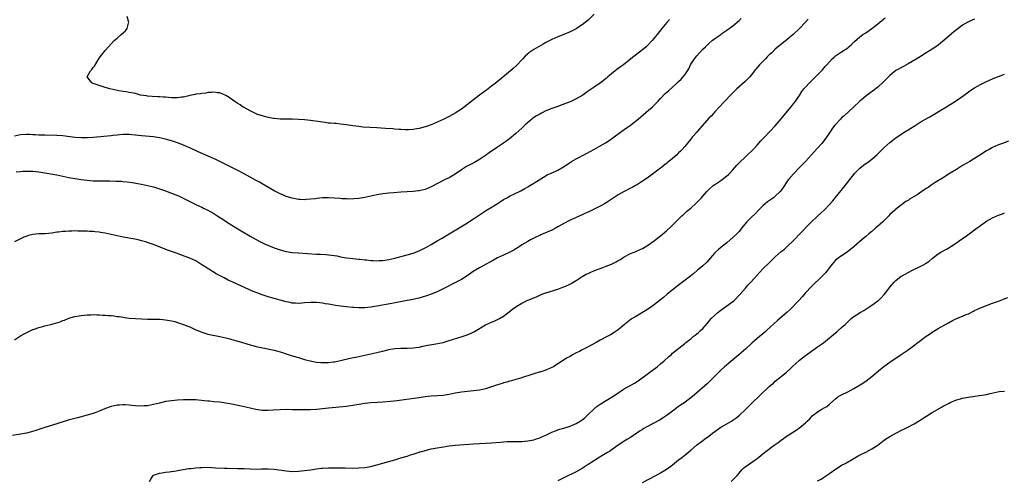
# Model space of a CAD drawing. Units: inches. Extents: x 2589000 to 2592000, y 1485000 to 1488000.
# Drawn here: x 2591181 to 2591507, y 1487385 to 1487538 of the extents above; entities that cross this region are included whole.
import ezdxf

# ---------------------------------------------------------------- set-up
doc = ezdxf.new("R2010")
doc.units = ezdxf.units.IN
doc.header["$MEASUREMENT"] = 0
doc.layers.add('LD25891485_10ft', color=60, linetype='Continuous')

msp = doc.modelspace()

# ---------------------------------------------------------------- linework, layer by layer
at = {"layer": 'LD25891485_10ft'}
for points, elevation in [([(2591179, 1487431.98), (2591181, 1487433.29), (2591182.12, 1487433.88), (2591183, 1487434.4), (2591185, 1487435.34), (2591185.51, 1487435.51), (2591187, 1487436.05), (2591188.37, 1487436.37), (2591189, 1487436.53), (2591191, 1487436.99), (2591192.58, 1487437.42), (2591194.07, 1487437.93), (2591195, 1487438.31), (2591195.51, 1487438.49), (2591197, 1487439.11), (2591199, 1487439.7), (2591201, 1487440.04), (2591203, 1487440.21), (2591204.23, 1487440.23), (2591205, 1487440.27), (2591206.2, 1487440.2), (2591207, 1487440.22), (2591208.1, 1487440.1), (2591209, 1487440.11), (2591209.98, 1487439.98), (2591211, 1487439.95), (2591211.83, 1487439.83), (2591213, 1487439.71), (2591213.63, 1487439.63), (2591215, 1487439.41), (2591215.37, 1487439.37), (2591217, 1487439.13), (2591219.04, 1487438.96), (2591223, 1487438.79), (2591225, 1487438.77), (2591227.23, 1487438.77), (2591229, 1487438.6), (2591230.29, 1487438.29), (2591231, 1487438.2), (2591232.03, 1487437.97), (2591233, 1487437.69), (2591235, 1487437.05), (2591236.42, 1487436.42), (2591237, 1487436.18), (2591239, 1487435.26), (2591239.65, 1487435), (2591241, 1487434.42), (2591243, 1487433.85), (2591246.94, 1487433.06), (2591249, 1487432.61), (2591250.26, 1487432.26), (2591251, 1487432.09), (2591251.83, 1487431.83), (2591253, 1487431.5), (2591253.38, 1487431.38), (2591257, 1487430.31), (2591257.93, 1487430.07), (2591259, 1487429.77), (2591261.24, 1487429.24), (2591265, 1487428.47), (2591266.15, 1487428.15), (2591267, 1487427.95), (2591267.71, 1487427.71), (2591269, 1487427.34), (2591271, 1487426.67), (2591273, 1487426.03), (2591275, 1487425.47), (2591276.96, 1487424.96), (2591279, 1487424.57), (2591280.45, 1487424.45), (2591281, 1487424.38), (2591282.44, 1487424.44), (2591283, 1487424.43), (2591284.66, 1487424.66), (2591285, 1487424.69), (2591287, 1487425.11), (2591290.16, 1487425.84), (2591293, 1487426.41), (2591297, 1487427.24), (2591299, 1487427.68), (2591299.92, 1487427.92), (2591301, 1487428.17), (2591302.6, 1487428.6), (2591303, 1487428.69), (2591305, 1487429.07), (2591307, 1487429.19), (2591309, 1487429.21), (2591311, 1487429.29), (2591313, 1487429.55), (2591314.22, 1487429.78), (2591315.88, 1487430.12), (2591318.6, 1487430.59), (2591321, 1487431.1), (2591323, 1487431.66), (2591327.23, 1487433), (2591328.56, 1487433.44), (2591330, 1487434), (2591331.34, 1487434.66), (2591335, 1487436.95), (2591337, 1487437.81), (2591337.86, 1487438.14), (2591339, 1487438.65), (2591339.24, 1487438.76), (2591339.66, 1487439), (2591341, 1487439.79), (2591342.83, 1487441.17), (2591343, 1487441.31), (2591343.97, 1487442.03), (2591345, 1487442.9), (2591345.14, 1487443), (2591347, 1487444.05), (2591349.05, 1487445.05), (2591351, 1487445.85), (2591351.85, 1487446.15), (2591353, 1487446.73), (2591353.2, 1487446.8), (2591353.7, 1487447), (2591355, 1487447.45), (2591359, 1487448.73), (2591360.68, 1487449.32), (2591362.09, 1487449.91), (2591363.42, 1487450.58), (2591365, 1487451.56), (2591367, 1487452.86), (2591368.38, 1487453.62), (2591369, 1487453.94), (2591369.73, 1487454.27), (2591371.15, 1487454.85), (2591373, 1487455.51), (2591373.86, 1487455.86), (2591375, 1487456.29), (2591376.73, 1487457), (2591378.29, 1487457.71), (2591379, 1487458.17), (2591379.54, 1487458.46), (2591380.27, 1487459), (2591381, 1487459.46), (2591383, 1487460.5), (2591384.22, 1487461), (2591384.8, 1487461.2), (2591386.21, 1487461.79), (2591387, 1487462.18), (2591389, 1487463.38), (2591391, 1487464.78), (2591393, 1487466.32), (2591395, 1487468.05), (2591396.53, 1487469.47), (2591400.07, 1487473), (2591400.55, 1487473.45), (2591401.62, 1487474.38), (2591403, 1487475.54), (2591404.83, 1487477.17), (2591406.59, 1487479), (2591407, 1487479.5), (2591408.32, 1487481), (2591409, 1487481.72), (2591410.48, 1487483), (2591411, 1487483.38), (2591413, 1487484.69), (2591413.43, 1487485), (2591415, 1487486.19), (2591415.42, 1487486.58), (2591415.85, 1487487), (2591417, 1487488.22), (2591418.27, 1487489.72), (2591419.25, 1487490.75), (2591421, 1487492.46), (2591421.61, 1487493), (2591423.64, 1487495), (2591425, 1487496.43), (2591426.21, 1487497.79), (2591427, 1487498.6), (2591427.19, 1487498.81), (2591429.37, 1487501), (2591431, 1487502.77), (2591432.93, 1487505.07), (2591436.13, 1487509), (2591436.54, 1487509.46), (2591437, 1487510.06), (2591437.73, 1487511), (2591439, 1487512.87), (2591439.85, 1487514.15), (2591440.49, 1487515), (2591441, 1487515.6), (2591442.31, 1487517), (2591443, 1487517.67), (2591446.62, 1487521.38), (2591447.59, 1487522.41), (2591448.08, 1487523), (2591449.9, 1487525), (2591450.47, 1487525.53), (2591451, 1487525.98), (2591451.58, 1487526.42), (2591453, 1487527.33), (2591455, 1487528.65), (2591455.42, 1487529), (2591456.23, 1487529.77), (2591457.24, 1487530.76), (2591459, 1487532.26), (2591460.04, 1487533), (2591461, 1487533.63), (2591463, 1487535.01), (2591465, 1487536.58), (2591466.32, 1487537.68), (2591467.44, 1487538.56)], 11170), ([(2591371, 1487539.75), (2591369, 1487537.8), (2591368.02, 1487537), (2591367, 1487536.21), (2591365.18, 1487535), (2591365, 1487534.9), (2591363, 1487533.91), (2591360.93, 1487533), (2591359, 1487532.22), (2591357, 1487531.37), (2591355, 1487530.37), (2591354.14, 1487529.86), (2591352.6, 1487529), (2591351, 1487528.07), (2591349.41, 1487527), (2591349, 1487526.68), (2591348.16, 1487525.84), (2591347.36, 1487525), (2591345.26, 1487522.74), (2591344.22, 1487521.78), (2591343.3, 1487521), (2591338.75, 1487517.25), (2591337, 1487515.91), (2591335.34, 1487514.66), (2591335, 1487514.43), (2591334.19, 1487513.81), (2591333, 1487512.97), (2591331, 1487511.42), (2591329, 1487509.81), (2591327, 1487508.29), (2591325, 1487506.96), (2591323, 1487505.87), (2591321, 1487504.91), (2591319, 1487504.02), (2591317, 1487503.17), (2591315.41, 1487502.59), (2591315, 1487502.45), (2591313, 1487501.89), (2591312.22, 1487501.77), (2591311, 1487501.56), (2591309.48, 1487501.48), (2591309, 1487501.47), (2591308.49, 1487501.51), (2591307, 1487501.54), (2591306.4, 1487501.6), (2591305, 1487501.68), (2591304.25, 1487501.75), (2591301.89, 1487501.89), (2591299, 1487502.11), (2591294.4, 1487502.4), (2591293, 1487502.54), (2591291, 1487502.8), (2591289, 1487503.1), (2591287, 1487503.37), (2591285.52, 1487503.52), (2591285, 1487503.56), (2591283.7, 1487503.7), (2591283, 1487503.73), (2591281.89, 1487503.89), (2591281, 1487503.98), (2591277, 1487504.56), (2591275, 1487504.79), (2591273, 1487504.93), (2591271, 1487504.97), (2591269, 1487504.98), (2591267, 1487505.03), (2591265, 1487505.2), (2591264.77, 1487505.23), (2591263, 1487505.56), (2591262.25, 1487505.75), (2591261, 1487506.12), (2591259.29, 1487506.71), (2591258.57, 1487507), (2591257, 1487507.75), (2591255, 1487508.85), (2591254.74, 1487509), (2591253.73, 1487509.73), (2591253, 1487510.19), (2591251.76, 1487511), (2591251.34, 1487511.34), (2591250.13, 1487512.13), (2591249, 1487512.8), (2591247, 1487513.69), (2591246.23, 1487513.77), (2591245, 1487513.97), (2591244.18, 1487513.82), (2591243, 1487513.78), (2591242.39, 1487513.61), (2591241, 1487513.53), (2591240.59, 1487513.41), (2591239, 1487513.25), (2591238.81, 1487513.19), (2591237, 1487512.79), (2591236.76, 1487512.76), (2591235, 1487512.32), (2591234.27, 1487512.26), (2591233, 1487512.08), (2591232.11, 1487512.11), (2591231, 1487512.11), (2591229, 1487512.29), (2591228.33, 1487512.33), (2591227, 1487512.44), (2591226.45, 1487512.45), (2591224.53, 1487512.53), (2591223, 1487512.64), (2591222.68, 1487512.68), (2591220.65, 1487513), (2591219, 1487513.46), (2591218.43, 1487513.57), (2591217, 1487513.88), (2591215.97, 1487514.03), (2591215, 1487514.2), (2591213.57, 1487514.43), (2591210.55, 1487515), (2591209.41, 1487515.41), (2591209, 1487515.52), (2591207, 1487516.2), (2591206.38, 1487516.39), (2591205, 1487516.86), (2591204.53, 1487517), (2591202.98, 1487519), (2591204.19, 1487521), (2591204.58, 1487521.42), (2591205, 1487522.07), (2591205.41, 1487522.59), (2591207, 1487525.17), (2591207.75, 1487526.25), (2591209, 1487527.78), (2591210.09, 1487529), (2591212.02, 1487531), (2591213, 1487531.82), (2591214.33, 1487533), (2591215, 1487533.54), (2591215.72, 1487534.28), (2591216.27, 1487535), (2591216.76, 1487536.76), (2591216.85, 1487537), (2591216.34, 1487539)], 11130), ([(2591497, 1487538.12), (2591496.24, 1487537.76), (2591495, 1487537.26), (2591494.53, 1487537), (2591493, 1487536.13), (2591491, 1487534.6), (2591490.12, 1487533.88), (2591487, 1487531.2), (2591485.78, 1487530.22), (2591485, 1487529.56), (2591484.23, 1487529), (2591483, 1487528.16), (2591479.84, 1487526.16), (2591479, 1487525.7), (2591475, 1487523.31), (2591473.53, 1487522.47), (2591473, 1487522.2), (2591471, 1487521.07), (2591469, 1487519.49), (2591468.47, 1487519), (2591467.74, 1487518.26), (2591466.72, 1487517.28), (2591465, 1487515.65), (2591463.54, 1487514.46), (2591462.39, 1487513.61), (2591461, 1487512.64), (2591459, 1487510.96), (2591456.96, 1487509), (2591453.86, 1487506.14), (2591453, 1487505.4), (2591452.59, 1487505), (2591451, 1487503.25), (2591450.79, 1487503), (2591450.02, 1487501.98), (2591449, 1487500.49), (2591448.02, 1487499), (2591446.46, 1487497), (2591445, 1487495.39), (2591443.85, 1487494.15), (2591443, 1487493.17), (2591441, 1487491.01), (2591440.01, 1487489.99), (2591438.99, 1487489.01), (2591437, 1487486.92), (2591435.37, 1487485), (2591435, 1487484.48), (2591434.02, 1487483), (2591433.64, 1487482.36), (2591432.79, 1487481.21), (2591432.6, 1487481), (2591431, 1487479.47), (2591430.4, 1487479), (2591428.4, 1487477.6), (2591427.64, 1487477), (2591427, 1487476.43), (2591425.55, 1487475), (2591424.31, 1487473.69), (2591423, 1487472.44), (2591421.57, 1487471), (2591420.4, 1487469.6), (2591419.94, 1487469), (2591419, 1487467.85), (2591418.26, 1487467), (2591416.11, 1487465), (2591415, 1487464.08), (2591413, 1487462.47), (2591412.15, 1487461.85), (2591411.22, 1487461), (2591411, 1487460.78), (2591409.43, 1487459), (2591409, 1487458.46), (2591408.3, 1487457.7), (2591407, 1487456.39), (2591405.28, 1487455), (2591404.05, 1487453.95), (2591402.94, 1487453.06), (2591399, 1487450.03), (2591395.22, 1487447), (2591394, 1487446), (2591391, 1487443.63), (2591390.14, 1487443), (2591389, 1487442.21), (2591387, 1487440.95), (2591385, 1487439.81), (2591383.62, 1487439), (2591383.24, 1487438.76), (2591381.03, 1487437), (2591379, 1487435.28), (2591378.61, 1487435), (2591377.65, 1487434.35), (2591376.4, 1487433.6), (2591375.3, 1487433), (2591373, 1487431.84), (2591371.62, 1487431), (2591369, 1487429.56), (2591368.62, 1487429.38), (2591367, 1487428.59), (2591366.11, 1487428.11), (2591365, 1487427.57), (2591363.87, 1487427), (2591363, 1487426.46), (2591362.06, 1487425.94), (2591360.47, 1487425), (2591359, 1487424), (2591357.48, 1487423), (2591357, 1487422.74), (2591355, 1487421.88), (2591353, 1487421.24), (2591352.81, 1487421.19), (2591351, 1487420.64), (2591349, 1487419.97), (2591347.52, 1487419.52), (2591347, 1487419.34), (2591345.82, 1487419), (2591345, 1487418.79), (2591343.6, 1487418.4), (2591343, 1487418.26), (2591342.05, 1487417.95), (2591341, 1487417.67), (2591340.51, 1487417.49), (2591339, 1487417.02), (2591337, 1487416.32), (2591336.04, 1487416.04), (2591335, 1487415.69), (2591333, 1487415.24), (2591331, 1487414.99), (2591329, 1487414.84), (2591327, 1487414.63), (2591325, 1487414.27), (2591323.96, 1487414.04), (2591323, 1487413.86), (2591321, 1487413.54), (2591319, 1487413.36), (2591317, 1487413.23), (2591315, 1487413.04), (2591313, 1487412.77), (2591308.08, 1487412.08), (2591305.78, 1487411.78), (2591303.54, 1487411.54), (2591301, 1487411.34), (2591299.22, 1487411.22), (2591297, 1487411.04), (2591295, 1487410.79), (2591291.76, 1487410.24), (2591289, 1487409.88), (2591283, 1487409.25), (2591281, 1487409.06), (2591279, 1487408.91), (2591277, 1487408.79), (2591275, 1487408.73), (2591272.74, 1487408.74), (2591271, 1487408.8), (2591269, 1487408.83), (2591267, 1487408.76), (2591264.61, 1487408.61), (2591263, 1487408.52), (2591262.52, 1487408.52), (2591261, 1487408.57), (2591258.87, 1487408.87), (2591257, 1487409.26), (2591254.08, 1487409.92), (2591253, 1487410.14), (2591251.52, 1487410.48), (2591249, 1487411.01), (2591247, 1487411.28), (2591245, 1487411.43), (2591243.57, 1487411.57), (2591243, 1487411.6), (2591241.77, 1487411.77), (2591239, 1487412.04), (2591238.05, 1487412.05), (2591237, 1487412.1), (2591236.07, 1487412.07), (2591235, 1487412.06), (2591233, 1487411.95), (2591231, 1487411.77), (2591229, 1487411.46), (2591227.02, 1487410.98), (2591225, 1487410.46), (2591223, 1487410.09), (2591221.96, 1487410.04), (2591221, 1487409.96), (2591219, 1487410.08), (2591217.8, 1487410.2), (2591217, 1487410.31), (2591215.64, 1487410.36), (2591215, 1487410.43), (2591213.7, 1487410.3), (2591213, 1487410.27), (2591211, 1487409.81), (2591209.14, 1487409.14), (2591208.92, 1487409.08), (2591207, 1487408.26), (2591205.85, 1487407.85), (2591205, 1487407.57), (2591203, 1487406.97), (2591199.87, 1487406.13), (2591199, 1487405.93), (2591196.7, 1487405.3), (2591193, 1487404.13), (2591189.05, 1487402.95), (2591186.06, 1487401.94), (2591184.54, 1487401.46), (2591182.95, 1487401.05), (2591181, 1487400.68), (2591178.29, 1487400.29)], 11180), ([(2591441.88, 1487538.12), (2591440.88, 1487537), (2591439.01, 1487534.99), (2591436.93, 1487533.07), (2591435, 1487531.43), (2591431, 1487528.14), (2591429.83, 1487527), (2591429, 1487526.26), (2591428.35, 1487525.65), (2591427.76, 1487525), (2591427, 1487524.26), (2591425.78, 1487523), (2591424.51, 1487521.49), (2591423, 1487519.52), (2591422.54, 1487519), (2591421, 1487517.47), (2591418.28, 1487515), (2591416.18, 1487513), (2591414.26, 1487511), (2591412.46, 1487509), (2591411, 1487507.42), (2591409.85, 1487506.15), (2591409, 1487505.29), (2591405.28, 1487501), (2591405, 1487500.65), (2591403.51, 1487499), (2591403, 1487498.38), (2591402.34, 1487497.66), (2591401, 1487495.97), (2591400.15, 1487495), (2591399.58, 1487494.42), (2591399, 1487493.81), (2591398.12, 1487493), (2591397, 1487492.03), (2591395.78, 1487491), (2591395.33, 1487490.67), (2591395, 1487490.36), (2591394.21, 1487489.79), (2591393.26, 1487489), (2591393, 1487488.8), (2591388.51, 1487485.49), (2591387, 1487484.43), (2591385, 1487483.17), (2591384.71, 1487483), (2591383.6, 1487482.4), (2591383, 1487482.12), (2591380.94, 1487481.06), (2591379, 1487479.91), (2591377, 1487478.6), (2591375, 1487477.33), (2591374.43, 1487477), (2591373, 1487476.22), (2591371.4, 1487475.4), (2591369, 1487474.2), (2591368.18, 1487473.82), (2591366.8, 1487473.2), (2591365, 1487472.44), (2591363, 1487471.54), (2591361, 1487470.49), (2591359, 1487469.33), (2591358.39, 1487469), (2591357, 1487468.3), (2591353.32, 1487466.68), (2591353, 1487466.52), (2591351.95, 1487466.05), (2591351, 1487465.56), (2591349.88, 1487465), (2591349, 1487464.52), (2591347, 1487463.35), (2591346.44, 1487463), (2591345.59, 1487462.41), (2591345, 1487462.09), (2591344.36, 1487461.64), (2591343.08, 1487461), (2591341, 1487460.01), (2591339, 1487459.03), (2591337.7, 1487458.3), (2591335.21, 1487457), (2591333, 1487455.78), (2591331.65, 1487455), (2591331.26, 1487454.74), (2591328.9, 1487453.1), (2591327, 1487451.91), (2591325.32, 1487451), (2591323.79, 1487450.21), (2591323, 1487449.83), (2591321, 1487448.81), (2591319, 1487447.86), (2591317, 1487447.05), (2591315.5, 1487446.5), (2591313.98, 1487446.02), (2591313, 1487445.75), (2591312.4, 1487445.6), (2591311, 1487445.28), (2591309, 1487444.91), (2591304, 1487444), (2591299, 1487443.04), (2591297, 1487442.71), (2591295, 1487442.52), (2591293.48, 1487442.52), (2591293, 1487442.5), (2591291.39, 1487442.61), (2591291, 1487442.63), (2591289, 1487442.82), (2591287, 1487443.09), (2591285.34, 1487443.34), (2591283.63, 1487443.63), (2591283, 1487443.75), (2591281.9, 1487443.9), (2591281, 1487444.08), (2591280.14, 1487444.14), (2591279, 1487444.3), (2591278.29, 1487444.29), (2591277, 1487444.33), (2591275, 1487444.16), (2591274.1, 1487444.1), (2591273, 1487443.98), (2591272.06, 1487444.06), (2591271, 1487444.07), (2591270.25, 1487444.25), (2591269, 1487444.46), (2591263, 1487446.2), (2591261, 1487446.82), (2591259, 1487447.57), (2591257.98, 1487447.98), (2591256.58, 1487448.58), (2591251.26, 1487451), (2591249.73, 1487451.73), (2591248.41, 1487452.41), (2591247.31, 1487453), (2591245.82, 1487453.82), (2591242.08, 1487456.08), (2591241, 1487456.81), (2591239, 1487458.04), (2591237.05, 1487459), (2591235.55, 1487459.55), (2591232.6, 1487460.6), (2591231, 1487461.2), (2591229.66, 1487461.66), (2591225, 1487463.48), (2591223.86, 1487463.86), (2591223, 1487464.2), (2591222.36, 1487464.36), (2591221, 1487464.76), (2591219.91, 1487465), (2591218.77, 1487465.23), (2591215, 1487465.94), (2591209, 1487467.2), (2591207.47, 1487467.47), (2591207, 1487467.57), (2591205.68, 1487467.68), (2591205, 1487467.78), (2591203.81, 1487467.81), (2591203, 1487467.86), (2591201.88, 1487467.88), (2591201, 1487467.94), (2591199.95, 1487467.95), (2591199, 1487467.99), (2591197.95, 1487467.95), (2591197, 1487467.94), (2591195.83, 1487467.83), (2591195, 1487467.77), (2591193.59, 1487467.59), (2591193, 1487467.53), (2591191.28, 1487467.28), (2591189.07, 1487467.07), (2591187.01, 1487466.99), (2591185, 1487466.82), (2591183.55, 1487466.45), (2591183, 1487466.26), (2591182.1, 1487465.9), (2591181, 1487465.32), (2591180.77, 1487465.23), (2591179, 1487464.39)], 11160), ([(2591395.96, 1487538.04), (2591395.04, 1487537), (2591393.42, 1487535), (2591391.89, 1487533), (2591390.26, 1487531), (2591388.64, 1487529.36), (2591388.23, 1487529), (2591387, 1487527.98), (2591383.13, 1487525), (2591380.68, 1487523), (2591379.71, 1487522.29), (2591379, 1487521.74), (2591378.56, 1487521.44), (2591377.99, 1487521), (2591375.53, 1487519), (2591375, 1487518.52), (2591373.12, 1487517), (2591371, 1487515.56), (2591369, 1487514.24), (2591367.21, 1487513), (2591365, 1487511.74), (2591363.48, 1487511), (2591363, 1487510.79), (2591361, 1487509.97), (2591360.28, 1487509.72), (2591359, 1487509.23), (2591357, 1487508.55), (2591355, 1487507.73), (2591353.61, 1487507), (2591353, 1487506.7), (2591351.91, 1487506.09), (2591350.72, 1487505.28), (2591350.39, 1487505), (2591348.05, 1487503), (2591347, 1487502.03), (2591345, 1487500.22), (2591343, 1487498.52), (2591341, 1487497.06), (2591339, 1487495.78), (2591337.88, 1487495), (2591337, 1487494.42), (2591336.19, 1487493.81), (2591335.04, 1487493), (2591333, 1487491.6), (2591331.35, 1487490.65), (2591328.71, 1487489.29), (2591327, 1487488.21), (2591325, 1487486.8), (2591323.87, 1487486.13), (2591323, 1487485.63), (2591321.69, 1487485), (2591317, 1487482.57), (2591315, 1487481.73), (2591313, 1487481.24), (2591312.78, 1487481.22), (2591311, 1487481.03), (2591309, 1487480.94), (2591307, 1487480.81), (2591304.61, 1487480.61), (2591303, 1487480.5), (2591301, 1487480.3), (2591299, 1487479.95), (2591295, 1487479.03), (2591293, 1487478.71), (2591291.42, 1487478.58), (2591289.46, 1487478.54), (2591289, 1487478.57), (2591287.36, 1487478.64), (2591286.74, 1487478.74), (2591285, 1487478.85), (2591283, 1487478.95), (2591281, 1487478.9), (2591279.25, 1487478.75), (2591278.65, 1487478.65), (2591277, 1487478.46), (2591275.61, 1487478.39), (2591275, 1487478.33), (2591273.57, 1487478.43), (2591273, 1487478.45), (2591271, 1487478.82), (2591269, 1487479.43), (2591267.9, 1487479.9), (2591267, 1487480.25), (2591266.51, 1487480.51), (2591265, 1487481.27), (2591261, 1487483.56), (2591260.1, 1487484.1), (2591258.83, 1487484.83), (2591257, 1487485.84), (2591253.65, 1487487.65), (2591253, 1487487.97), (2591252.33, 1487488.33), (2591251, 1487488.96), (2591249.66, 1487489.66), (2591249, 1487489.97), (2591247, 1487490.96), (2591245.62, 1487491.62), (2591239.79, 1487494.21), (2591237, 1487495.5), (2591235.95, 1487495.95), (2591235, 1487496.4), (2591233, 1487497.22), (2591231, 1487497.88), (2591229.79, 1487498.21), (2591229, 1487498.41), (2591227, 1487498.83), (2591225, 1487499.11), (2591221, 1487499.48), (2591219, 1487499.73), (2591217.83, 1487499.83), (2591217, 1487499.93), (2591215, 1487499.91), (2591213.8, 1487499.8), (2591213, 1487499.7), (2591211.55, 1487499.55), (2591211, 1487499.48), (2591205.05, 1487498.95), (2591203.16, 1487498.84), (2591201.2, 1487498.8), (2591199, 1487498.92), (2591195, 1487499.48), (2591193, 1487499.62), (2591189, 1487499.66), (2591187.71, 1487499.71), (2591187, 1487499.72), (2591185.81, 1487499.81), (2591185, 1487499.83), (2591183.9, 1487499.9), (2591183, 1487499.91), (2591181, 1487499.79), (2591179, 1487499.39)], 11140), ([(2591179.52, 1487487.52), (2591181, 1487487.7), (2591181.75, 1487487.75), (2591183, 1487487.79), (2591185, 1487487.73), (2591187, 1487487.54), (2591189, 1487487.27), (2591191, 1487486.95), (2591193, 1487486.58), (2591195, 1487486.15), (2591197, 1487485.69), (2591199, 1487485.3), (2591201, 1487485.01), (2591203, 1487484.79), (2591205, 1487484.63), (2591207, 1487484.55), (2591209, 1487484.54), (2591210.55, 1487484.55), (2591212.52, 1487484.52), (2591213, 1487484.51), (2591214.42, 1487484.42), (2591215, 1487484.37), (2591216.24, 1487484.24), (2591217.98, 1487483.98), (2591221, 1487483.46), (2591223, 1487483.05), (2591225, 1487482.56), (2591227, 1487481.97), (2591229, 1487481.29), (2591231, 1487480.53), (2591233, 1487479.67), (2591233.46, 1487479.46), (2591239, 1487476.77), (2591240.21, 1487476.21), (2591241, 1487475.82), (2591241.56, 1487475.56), (2591243, 1487474.84), (2591245, 1487473.76), (2591246.71, 1487472.71), (2591247.93, 1487471.93), (2591249.25, 1487471), (2591251, 1487469.88), (2591252.41, 1487469), (2591254.04, 1487468.04), (2591257, 1487466.26), (2591259, 1487465.14), (2591260.41, 1487464.41), (2591261.75, 1487463.75), (2591263.12, 1487463.12), (2591265, 1487462.36), (2591267, 1487461.7), (2591269, 1487461.21), (2591271, 1487460.88), (2591273, 1487460.69), (2591279, 1487460.33), (2591280.28, 1487460.28), (2591282.16, 1487460.16), (2591283, 1487460.08), (2591283.98, 1487459.98), (2591285.71, 1487459.72), (2591287, 1487459.44), (2591289, 1487459.1), (2591291, 1487458.84), (2591293, 1487458.63), (2591293.4, 1487458.6), (2591295, 1487458.41), (2591295.62, 1487458.38), (2591297, 1487458.22), (2591297.78, 1487458.22), (2591299, 1487458.14), (2591299.81, 1487458.19), (2591301, 1487458.22), (2591303, 1487458.5), (2591305, 1487458.96), (2591309, 1487460.05), (2591311, 1487460.64), (2591313, 1487461.4), (2591314.09, 1487461.91), (2591315, 1487462.36), (2591315.41, 1487462.59), (2591317, 1487463.5), (2591319, 1487464.7), (2591320.46, 1487465.54), (2591323, 1487467.04), (2591326.23, 1487469), (2591327.94, 1487470.06), (2591329, 1487470.68), (2591329.52, 1487471), (2591331, 1487471.95), (2591334.02, 1487473.98), (2591335, 1487474.62), (2591338.84, 1487477), (2591340.15, 1487477.85), (2591341, 1487478.36), (2591342.12, 1487479), (2591343, 1487479.47), (2591346.68, 1487481.32), (2591347.98, 1487482.02), (2591349.26, 1487482.74), (2591349.73, 1487483), (2591351, 1487483.78), (2591354.19, 1487485.81), (2591355.47, 1487486.53), (2591356.52, 1487487), (2591359, 1487488.16), (2591360.81, 1487489.19), (2591363, 1487490.69), (2591363.5, 1487491), (2591365, 1487491.83), (2591368.43, 1487493.58), (2591369.72, 1487494.28), (2591370.93, 1487495), (2591374.79, 1487497.21), (2591376.03, 1487497.97), (2591377.21, 1487498.79), (2591380.22, 1487501), (2591381, 1487501.54), (2591383.04, 1487503), (2591385.59, 1487505), (2591389, 1487507.93), (2591390.19, 1487509), (2591391, 1487509.77), (2591392.18, 1487511), (2591393, 1487511.89), (2591394.54, 1487513.46), (2591395.59, 1487514.42), (2591397, 1487515.62), (2591398.52, 1487517), (2591399, 1487517.45), (2591399.78, 1487518.22), (2591400.46, 1487519), (2591401, 1487519.66), (2591401.88, 1487521), (2591402.32, 1487521.68), (2591402.95, 1487523), (2591404.22, 1487525), (2591405, 1487525.98), (2591405.9, 1487527), (2591407, 1487528.18), (2591407.84, 1487529), (2591408.47, 1487529.53), (2591409, 1487530.1), (2591410.1, 1487531), (2591411, 1487531.71), (2591412.95, 1487533.05), (2591413.34, 1487533.34), (2591415, 1487534.45), (2591417, 1487535.93), (2591419, 1487537.68), (2591419.66, 1487538.34)], 11150), ([(2591223.67, 1487385), (2591224.18, 1487385.82), (2591224.89, 1487387), (2591225, 1487387.09), (2591227, 1487387.77), (2591227.88, 1487387.88), (2591229, 1487388.05), (2591230.19, 1487388.19), (2591232.56, 1487388.56), (2591233, 1487388.65), (2591236.71, 1487389.29), (2591237.36, 1487389.36), (2591239, 1487389.57), (2591240.34, 1487389.66), (2591241, 1487389.69), (2591242.29, 1487389.71), (2591244.33, 1487389.67), (2591245.57, 1487389.57), (2591248.53, 1487389.47), (2591249.42, 1487389.42), (2591253, 1487389.37), (2591255, 1487389.3), (2591257, 1487389.18), (2591259, 1487389.15), (2591260.8, 1487389.2), (2591263, 1487389.22), (2591265, 1487389.08), (2591269, 1487388.5), (2591271, 1487388.38), (2591273, 1487388.46), (2591275, 1487388.64), (2591277, 1487388.9), (2591279, 1487389.19), (2591280.6, 1487389.4), (2591281, 1487389.44), (2591283, 1487389.57), (2591285.58, 1487389.58), (2591288.5, 1487389.5), (2591291, 1487389.46), (2591293, 1487389.49), (2591295, 1487389.67), (2591297, 1487390.03), (2591299, 1487390.52), (2591303, 1487391.6), (2591305, 1487392.18), (2591307, 1487392.8), (2591309, 1487393.43), (2591310.17, 1487393.83), (2591311, 1487394.07), (2591311.67, 1487394.33), (2591313, 1487394.71), (2591313.2, 1487394.8), (2591313.88, 1487395), (2591315, 1487395.32), (2591317, 1487395.84), (2591319, 1487396.21), (2591320.43, 1487396.43), (2591323, 1487396.78), (2591325, 1487397), (2591331, 1487397.54), (2591333, 1487397.63), (2591335, 1487397.68), (2591337, 1487397.79), (2591339.92, 1487398.08), (2591341, 1487398.17), (2591342.21, 1487398.21), (2591343, 1487398.25), (2591345, 1487398.27), (2591347, 1487398.3), (2591349, 1487398.47), (2591351, 1487398.84), (2591351.57, 1487399), (2591353, 1487399.48), (2591353.91, 1487399.91), (2591355, 1487400.38), (2591356.32, 1487401), (2591357, 1487401.35), (2591358.2, 1487401.8), (2591359, 1487402.07), (2591359.67, 1487402.33), (2591361, 1487402.63), (2591361.25, 1487402.75), (2591363, 1487403.3), (2591365, 1487404.2), (2591366.38, 1487405), (2591367, 1487405.42), (2591367.86, 1487406.14), (2591369, 1487407.17), (2591370.86, 1487409), (2591372.03, 1487409.97), (2591373, 1487410.67), (2591375, 1487411.87), (2591377, 1487413), (2591378.21, 1487413.79), (2591379.95, 1487415), (2591381, 1487415.66), (2591384.41, 1487417.59), (2591385.6, 1487418.4), (2591389, 1487420.94), (2591391.84, 1487423), (2591393, 1487423.95), (2591394.23, 1487425), (2591395.68, 1487426.32), (2591396.49, 1487427), (2591397, 1487427.46), (2591400.05, 1487429.95), (2591401, 1487430.68), (2591401.37, 1487431), (2591403, 1487432.29), (2591403.85, 1487433), (2591404.5, 1487433.5), (2591405.61, 1487434.39), (2591406.29, 1487435), (2591407, 1487435.68), (2591408.54, 1487437.46), (2591409.81, 1487439), (2591411, 1487440.14), (2591412.01, 1487441), (2591412.56, 1487441.44), (2591413, 1487441.76), (2591413.74, 1487442.26), (2591415, 1487443.15), (2591417, 1487444.64), (2591417.42, 1487445), (2591419.41, 1487447), (2591421.12, 1487449), (2591421.97, 1487450.03), (2591423, 1487451.13), (2591425.75, 1487454.25), (2591427, 1487455.56), (2591428.75, 1487457.25), (2591431, 1487459.37), (2591433, 1487461.15), (2591434.01, 1487461.99), (2591435.06, 1487462.94), (2591437, 1487464.84), (2591441.97, 1487470.03), (2591443, 1487471.04), (2591445, 1487472.87), (2591446.15, 1487473.85), (2591447.36, 1487475), (2591449, 1487476.71), (2591450.07, 1487477.93), (2591451, 1487479.06), (2591454.15, 1487483), (2591455, 1487484.1), (2591455.72, 1487485), (2591457, 1487486.66), (2591457.29, 1487487), (2591459, 1487488.8), (2591460.23, 1487489.77), (2591462.03, 1487491), (2591463, 1487491.73), (2591464.73, 1487493.27), (2591465, 1487493.52), (2591465.73, 1487494.27), (2591467, 1487495.49), (2591469, 1487497.3), (2591469.93, 1487498.07), (2591471.07, 1487498.93), (2591474.28, 1487501), (2591474.73, 1487501.27), (2591475.95, 1487502.05), (2591477, 1487502.74), (2591479, 1487503.97), (2591480.82, 1487505), (2591482.19, 1487505.81), (2591487.48, 1487509), (2591489, 1487509.89), (2591490.73, 1487511), (2591491, 1487511.17), (2591493.57, 1487513), (2591495, 1487514.09), (2591496.47, 1487515), (2591497, 1487515.35), (2591499, 1487516.45), (2591500.14, 1487517), (2591501, 1487517.45), (2591501.78, 1487517.78), (2591503.47, 1487518.53), (2591505, 1487519.09), (2591507, 1487519.86)], 11190), ([(2591508.28, 1487497.72), (2591506.27, 1487497), (2591505, 1487496.51), (2591503, 1487495.62), (2591501.88, 1487495), (2591501, 1487494.49), (2591500.08, 1487493.92), (2591499, 1487493.19), (2591497, 1487491.94), (2591495.42, 1487491), (2591493, 1487489.63), (2591491, 1487488.39), (2591489, 1487487.11), (2591487.69, 1487486.31), (2591487, 1487485.84), (2591484, 1487484), (2591483, 1487483.36), (2591481.61, 1487482.39), (2591481, 1487482.01), (2591479.53, 1487481), (2591477.98, 1487479.98), (2591477, 1487479.37), (2591475.5, 1487478.5), (2591475, 1487478.11), (2591474.28, 1487477.72), (2591471, 1487475.2), (2591470.79, 1487475), (2591469.8, 1487474.2), (2591469, 1487473.44), (2591468.6, 1487473), (2591466.62, 1487471), (2591465.79, 1487470.21), (2591465, 1487469.54), (2591464.33, 1487469), (2591463, 1487467.85), (2591461.97, 1487467), (2591461, 1487466.18), (2591460.38, 1487465.62), (2591459, 1487464.49), (2591457.3, 1487463), (2591457, 1487462.75), (2591456.08, 1487461.92), (2591454.81, 1487461), (2591453, 1487459.79), (2591451.9, 1487459), (2591451, 1487458.26), (2591449.83, 1487457), (2591449, 1487455.89), (2591448.29, 1487455), (2591447.74, 1487454.26), (2591446.5, 1487453), (2591443, 1487449.59), (2591441, 1487447.44), (2591439.87, 1487446.13), (2591438.83, 1487445), (2591435.98, 1487442.02), (2591434.93, 1487441.07), (2591431.71, 1487438.29), (2591428.14, 1487435), (2591427.53, 1487434.47), (2591425, 1487432.34), (2591423.21, 1487430.79), (2591421.25, 1487429), (2591418.96, 1487427), (2591417, 1487425.33), (2591414.2, 1487423), (2591413, 1487421.9), (2591412.09, 1487421), (2591411, 1487419.87), (2591409.57, 1487418.44), (2591408.53, 1487417.47), (2591404.25, 1487413.75), (2591403, 1487412.73), (2591400.66, 1487411), (2591399.66, 1487410.34), (2591399, 1487409.82), (2591398.51, 1487409.49), (2591397.89, 1487409), (2591395.17, 1487407), (2591393.87, 1487406.13), (2591392.64, 1487405.36), (2591392.02, 1487405), (2591391, 1487404.44), (2591388.24, 1487403), (2591387.44, 1487402.56), (2591387, 1487402.28), (2591386.23, 1487401.77), (2591385.12, 1487401), (2591383, 1487399.59), (2591382.04, 1487399), (2591381, 1487398.4), (2591380.14, 1487397.86), (2591379, 1487397.08), (2591377, 1487395.59), (2591376.09, 1487395), (2591375.42, 1487394.58), (2591374.12, 1487393.88), (2591372.61, 1487393), (2591369.53, 1487391), (2591369, 1487390.62), (2591368.04, 1487389.96), (2591367, 1487389.3), (2591365, 1487388.19), (2591361, 1487386.18), (2591359, 1487385.24)], 11200), ([(2591387, 1487384.68), (2591391.48, 1487387), (2591393, 1487387.85), (2591395, 1487389.08), (2591396.11, 1487389.89), (2591397, 1487390.58), (2591399, 1487392.19), (2591400.02, 1487393), (2591400.58, 1487393.42), (2591401, 1487393.78), (2591401.71, 1487394.29), (2591403, 1487395.39), (2591404.95, 1487397), (2591407, 1487398.54), (2591407.56, 1487399), (2591409, 1487400.05), (2591410.16, 1487401), (2591411, 1487401.61), (2591411.82, 1487402.18), (2591413, 1487402.97), (2591415, 1487404.13), (2591416.47, 1487405), (2591416.8, 1487405.2), (2591417, 1487405.36), (2591417.98, 1487406.02), (2591419.14, 1487407), (2591421, 1487408.73), (2591422.16, 1487409.84), (2591423.15, 1487410.85), (2591429, 1487416.45), (2591429.61, 1487417), (2591430.37, 1487417.63), (2591431, 1487418.21), (2591431.97, 1487419), (2591433, 1487419.8), (2591434.76, 1487421.24), (2591435.81, 1487422.19), (2591436.62, 1487423), (2591439, 1487425.14), (2591440.05, 1487425.95), (2591441, 1487426.75), (2591441.33, 1487427), (2591443, 1487428.21), (2591445, 1487429.58), (2591447, 1487430.98), (2591449, 1487432.59), (2591449.48, 1487433), (2591450.26, 1487433.74), (2591451, 1487434.3), (2591451.38, 1487434.62), (2591451.87, 1487435), (2591453, 1487436.03), (2591454.13, 1487437), (2591455, 1487437.94), (2591455.55, 1487438.45), (2591456.16, 1487439), (2591457, 1487439.65), (2591459.17, 1487441), (2591460.33, 1487441.67), (2591461, 1487442.04), (2591463, 1487443.36), (2591465, 1487444.85), (2591465.18, 1487445), (2591466.11, 1487445.89), (2591467.09, 1487446.91), (2591468.75, 1487449), (2591469, 1487449.35), (2591470.41, 1487451), (2591471, 1487451.6), (2591472.76, 1487453), (2591473, 1487453.17), (2591475, 1487454.28), (2591476.47, 1487455), (2591479, 1487456.2), (2591480.52, 1487457), (2591480.82, 1487457.18), (2591481, 1487457.32), (2591482, 1487458), (2591483, 1487458.91), (2591485, 1487460.46), (2591485.91, 1487461), (2591487.95, 1487462.05), (2591489.2, 1487462.8), (2591491, 1487464.03), (2591492.38, 1487465), (2591493.96, 1487466.04), (2591497.94, 1487469), (2591498.56, 1487469.44), (2591500.65, 1487471), (2591501, 1487471.22), (2591503, 1487472.36), (2591504.39, 1487473), (2591505, 1487473.26), (2591506.3, 1487473.7), (2591507, 1487474.02)], 11210), ([(2591416.41, 1487385), (2591417, 1487385.54), (2591417.71, 1487386.29), (2591418.37, 1487387), (2591419, 1487387.77), (2591420.08, 1487389), (2591420.52, 1487389.48), (2591421, 1487389.83), (2591425, 1487392.61), (2591425.47, 1487393), (2591426.29, 1487393.71), (2591427.86, 1487395), (2591430.63, 1487397), (2591432.02, 1487397.98), (2591433, 1487398.75), (2591435, 1487400.14), (2591437.98, 1487402.02), (2591439.14, 1487402.86), (2591441, 1487404.45), (2591441.57, 1487405), (2591442.32, 1487405.68), (2591443, 1487406.48), (2591443.28, 1487406.72), (2591443.58, 1487407), (2591445, 1487408.12), (2591446.48, 1487409), (2591446.83, 1487409.17), (2591447, 1487409.29), (2591448.13, 1487409.87), (2591449, 1487410.59), (2591451, 1487412.42), (2591451.77, 1487413), (2591452.5, 1487413.5), (2591453, 1487413.76), (2591455, 1487414.7), (2591457, 1487415.76), (2591459.14, 1487417), (2591461, 1487418.25), (2591461.98, 1487419), (2591463, 1487419.8), (2591464.45, 1487421), (2591465.83, 1487422.17), (2591467, 1487423.1), (2591469, 1487424.58), (2591473, 1487427.28), (2591475, 1487428.67), (2591476.36, 1487429.64), (2591481, 1487433.09), (2591482.15, 1487433.85), (2591483, 1487434.47), (2591485, 1487435.65), (2591488.44, 1487437.56), (2591489.71, 1487438.29), (2591491.06, 1487438.94), (2591493, 1487439.72), (2591494.27, 1487440.27), (2591495, 1487440.57), (2591496.63, 1487441.37), (2591497, 1487441.59), (2591497.96, 1487442.04), (2591499, 1487442.56), (2591501, 1487443.34), (2591503, 1487444.03), (2591505, 1487444.74), (2591506.64, 1487445.36), (2591508.03, 1487445.97)], 11220), ([(2591445, 1487385.2), (2591446.16, 1487385.84), (2591447, 1487386.32), (2591449, 1487387.63), (2591451, 1487389.05), (2591452.17, 1487389.83), (2591453, 1487390.37), (2591454.13, 1487391), (2591456.22, 1487392.22), (2591458.49, 1487393.51), (2591459.8, 1487394.2), (2591461, 1487394.77), (2591463, 1487395.81), (2591464.95, 1487397.05), (2591466.08, 1487397.92), (2591467.24, 1487398.76), (2591469, 1487399.94), (2591471, 1487401.07), (2591473, 1487402.08), (2591473.64, 1487402.36), (2591474.94, 1487403), (2591477, 1487404.13), (2591479, 1487405.35), (2591479.99, 1487406.01), (2591483, 1487407.88), (2591486.28, 1487409.72), (2591487, 1487410.18), (2591487.55, 1487410.45), (2591488.6, 1487411), (2591489, 1487411.23), (2591491, 1487412.05), (2591492.41, 1487412.41), (2591493, 1487412.58), (2591495, 1487412.96), (2591498.56, 1487413.44), (2591500.3, 1487413.7), (2591501, 1487413.87), (2591502.19, 1487414.19), (2591505.23, 1487414.77), (2591507, 1487414.88)], 11230)]:
    msp.add_lwpolyline(points, dxfattribs=dict(at, elevation=elevation))

doc.saveas('drawing.dxf')
